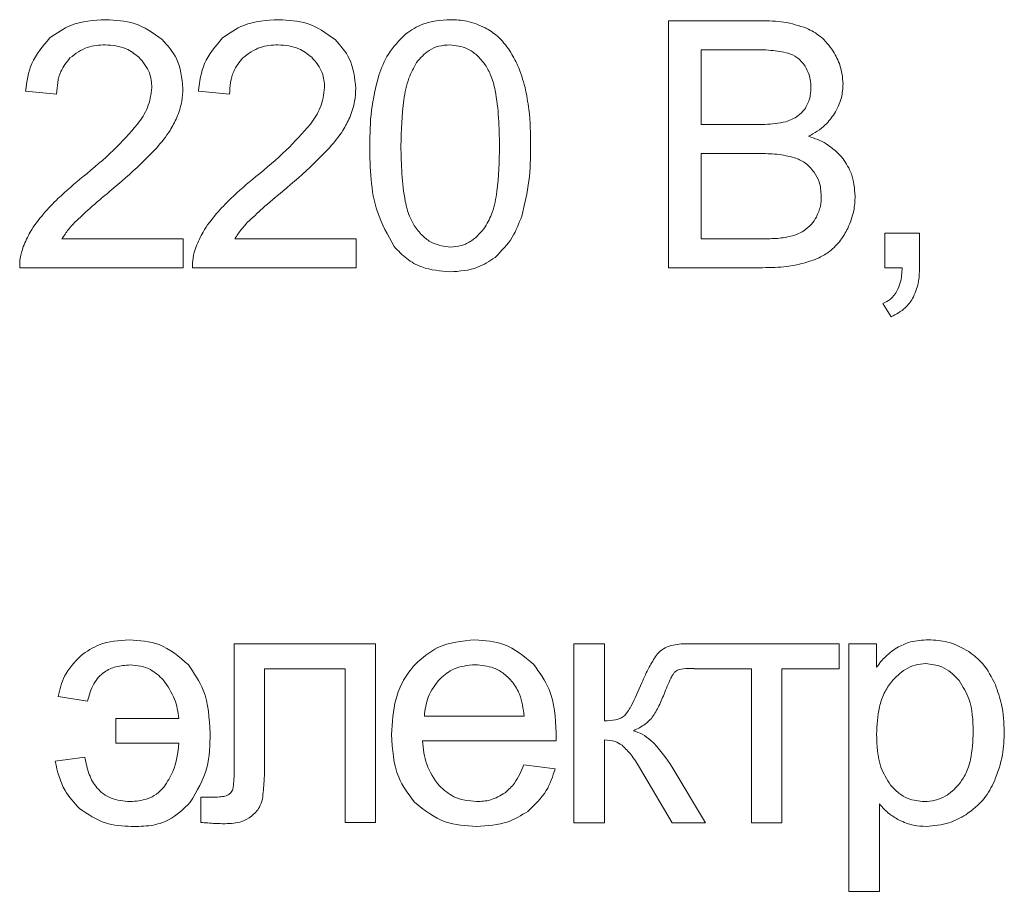
# Model space of a CAD drawing. Units: millimetres. Extents: x -1052 to 1324, y -1107 to 694.
# Drawn here: x 1014 to 1024, y 474 to 483 of the extents above; entities that cross this region are included whole.
import ezdxf

# ---------------------------------------------------------------- set-up
doc = ezdxf.new("R2010")
doc.units = ezdxf.units.MM

msp = doc.modelspace()

# ---------------------------------------------------------------- linework, layer by layer
at = {"color": 7, "linetype": 'Continuous', "lineweight": 15}
for p, q in [((1021.588, 482.498), (1020.641, 482.498)), ((1020.641, 482.498), (1020.641, 479.972)), ((1021.481, 482.201), (1020.976, 482.201)), ((1020.976, 482.201), (1020.976, 481.436)), ((1014.071, 481.778), (1014.389, 481.746)), ((1015.837, 481.778), (1016.155, 481.746)), ((1020.976, 481.436), (1021.522, 481.436)), ((1021.56, 481.139), (1020.976, 481.139)), ((1020.976, 481.139), (1020.976, 480.268)), ((1023.207, 480.324), (1022.854, 480.324)), ((1022.854, 480.324), (1022.854, 479.972)), ((1023.207, 479.972), (1023.207, 480.324)), ((1015.683, 480.268), (1014.443, 480.268)), ((1015.683, 479.972), (1015.683, 480.268)), ((1017.449, 480.268), (1016.209, 480.268)), ((1017.449, 479.972), (1017.449, 480.268)), ((1020.976, 480.268), (1021.605, 480.268)), ((1014.011, 479.972), (1015.683, 479.972)), ((1015.777, 479.972), (1017.449, 479.972)), ((1020.641, 479.972), (1021.604, 479.972)), ((1022.854, 479.972), (1023.03, 479.972)), ((1022.833, 479.605), (1022.918, 479.471)), ((1017.646, 476.127), (1016.203, 476.127)), ((1016.203, 476.127), (1016.203, 474.921)), ((1017.646, 474.298), (1017.646, 476.127)), ((1019.987, 476.127), (1019.676, 476.127)), ((1019.676, 476.127), (1019.676, 474.296)), ((1019.987, 475.337), (1019.987, 476.127)), ((1022.386, 476.127), (1020.888, 476.127)), ((1022.386, 475.87), (1022.386, 476.127)), ((1022.769, 476.127), (1022.486, 476.127)), ((1022.486, 476.127), (1022.486, 473.594)), ((1022.769, 475.887), (1022.769, 476.127)), ((1016.514, 474.959), (1016.514, 475.87)), ((1016.514, 475.87), (1017.336, 475.87)), ((1017.336, 475.87), (1017.336, 474.298)), ((1020.863, 475.873), (1020.904, 475.872)), ((1020.904, 475.872), (1020.904, 475.87)), ((1020.904, 475.87), (1021.49, 475.87)), ((1021.49, 475.87), (1021.49, 474.296)), ((1021.8, 474.296), (1021.8, 475.87)), ((1021.8, 475.87), (1022.386, 475.87)), ((1014.405, 475.588), (1014.705, 475.538)), ((1014.994, 475.362), (1014.994, 475.108)), ((1015.639, 475.362), (1014.994, 475.362)), ((1018.147, 475.387), (1019.166, 475.387)), ((1014.994, 475.108), (1015.639, 475.108)), ((1018.129, 475.133), (1019.493, 475.133)), ((1019.987, 474.296), (1019.987, 475.143)), ((1014.676, 474.967), (1014.373, 474.924)), ((1019.484, 474.847), (1019.163, 474.889)), ((1020.344, 474.862), (1020.679, 474.296)), ((1021.02, 474.296), (1020.68, 474.864)), ((1015.997, 474.558), (1015.861, 474.558)), ((1015.861, 474.558), (1015.861, 474.299)), ((1022.797, 473.594), (1022.797, 474.488)), ((1017.336, 474.298), (1017.646, 474.298)), ((1019.676, 474.296), (1019.987, 474.296)), ((1020.679, 474.296), (1021.02, 474.296)), ((1021.49, 474.296), (1021.8, 474.296)), ((1022.486, 473.594), (1022.797, 473.594))]:
    msp.add_line(p, q, dxfattribs=at)
for points, knots in [([(1014.892, 482.508), (1014.768, 482.501), (1014.559, 482.489), (1014.388, 482.37), (1014.318, 482.321)], [0, 0, 0, 0, 0.590047, 1, 1, 1, 1]), ([(1015.468, 482.306), (1015.376, 482.371), (1015.203, 482.494), (1014.992, 482.503), (1014.892, 482.508)], [0, 0, 0, 0, 0.5281326, 1, 1, 1, 1]), ([(1016.658, 482.508), (1016.534, 482.501), (1016.325, 482.489), (1016.154, 482.37), (1016.084, 482.321)], [0, 0, 0, 0, 0.590044, 1, 1, 1, 1]), ([(1017.234, 482.306), (1017.142, 482.371), (1016.969, 482.494), (1016.758, 482.503), (1016.658, 482.508)], [0, 0, 0, 0, 0.5281326, 1, 1, 1, 1]), ([(1018.411, 482.508), (1018.315, 482.502), (1018.149, 482.491), (1018.012, 482.4), (1017.955, 482.361)], [0, 0, 0, 0, 0.5804555, 1, 1, 1, 1]), ([(1018.768, 482.426), (1018.706, 482.453), (1018.592, 482.501), (1018.468, 482.506), (1018.411, 482.508)], [0, 0, 0, 0, 0.539784, 1, 1, 1, 1]), ([(1019.021, 482.19), (1018.981, 482.244), (1018.912, 482.338), (1018.811, 482.4), (1018.768, 482.426)], [0, 0, 0, 0, 0.5656924, 1, 1, 1, 1]), ([(1022.053, 482.421), (1021.976, 482.446), (1021.825, 482.494), (1021.666, 482.496), (1021.588, 482.498)], [0, 0, 0, 0, 0.5076118, 1, 1, 1, 1]), ([(1022.326, 482.185), (1022.285, 482.24), (1022.211, 482.34), (1022.102, 482.396), (1022.053, 482.421)], [0, 0, 0, 0, 0.556459, 1, 1, 1, 1]), ([(1014.318, 482.321), (1014.247, 482.238), (1014.113, 482.08), (1014.085, 481.875), (1014.071, 481.778)], [0, 0, 0, 0, 0.52611, 1, 1, 1, 1]), ([(1015.68, 481.806), (1015.669, 481.912), (1015.649, 482.102), (1015.523, 482.244), (1015.468, 482.306)], [0, 0, 0, 0, 0.559769, 1, 1, 1, 1]), ([(1016.084, 482.321), (1016.013, 482.238), (1015.879, 482.08), (1015.851, 481.875), (1015.837, 481.778)], [0, 0, 0, 0, 0.52611, 1, 1, 1, 1]), ([(1017.446, 481.806), (1017.435, 481.912), (1017.415, 482.102), (1017.289, 482.244), (1017.234, 482.306)], [0, 0, 0, 0, 0.559769, 1, 1, 1, 1]), ([(1017.955, 482.361), (1017.891, 482.296), (1017.77, 482.175), (1017.709, 482.015), (1017.681, 481.94)], [0, 0, 0, 0, 0.530959, 1, 1, 1, 1]), ([(1014.525, 482.117), (1014.582, 482.16), (1014.69, 482.24), (1014.823, 482.247), (1014.885, 482.251)], [0, 0, 0, 0, 0.534534, 1, 1, 1, 1]), ([(1014.885, 482.251), (1014.959, 482.245), (1015.087, 482.235), (1015.188, 482.157), (1015.23, 482.124)], [0, 0, 0, 0, 0.578372, 1, 1, 1, 1]), ([(1016.291, 482.117), (1016.348, 482.16), (1016.456, 482.24), (1016.589, 482.247), (1016.651, 482.251)], [0, 0, 0, 0, 0.534534, 1, 1, 1, 1]), ([(1016.651, 482.251), (1016.725, 482.245), (1016.853, 482.235), (1016.954, 482.157), (1016.996, 482.124)], [0, 0, 0, 0, 0.578372, 1, 1, 1, 1]), ([(1018.408, 482.251), (1018.37, 482.248), (1018.295, 482.243), (1018.169, 482.189), (1018.106, 482.115), (1018.066, 482.07)], [0, 0, 0, 0, 0.2835142, 0.5533074, 1, 1, 1, 1]), ([(1018.77, 482.045), (1018.743, 482.08), (1018.691, 482.145), (1018.57, 482.231), (1018.469, 482.243), (1018.408, 482.251)], [0, 0, 0, 0, 0.304319, 0.579038, 1, 1, 1, 1]), ([(1021.865, 482.166), (1021.806, 482.177), (1021.68, 482.201), (1021.55, 482.201), (1021.481, 482.201)], [0, 0, 0, 0, 0.460691, 1, 1, 1, 1]), ([(1014.389, 481.746), (1014.395, 481.827), (1014.404, 481.965), (1014.49, 482.072), (1014.525, 482.117)], [0, 0, 0, 0, 0.588429, 1, 1, 1, 1]), ([(1015.23, 482.124), (1015.273, 482.074), (1015.349, 481.983), (1015.358, 481.865), (1015.362, 481.813)], [0, 0, 0, 0, 0.556683, 1, 1, 1, 1]), ([(1016.155, 481.746), (1016.161, 481.827), (1016.17, 481.965), (1016.256, 482.072), (1016.291, 482.117)], [0, 0, 0, 0, 0.588429, 1, 1, 1, 1]), ([(1016.996, 482.124), (1017.039, 482.074), (1017.115, 481.983), (1017.124, 481.865), (1017.128, 481.813)], [0, 0, 0, 0, 0.556683, 1, 1, 1, 1]), ([(1019.176, 481.815), (1019.154, 481.892), (1019.117, 482.023), (1019.049, 482.141), (1019.021, 482.19)], [0, 0, 0, 0, 0.587736, 1, 1, 1, 1]), ([(1022.037, 482.034), (1022.012, 482.067), (1021.965, 482.126), (1021.896, 482.154), (1021.865, 482.166)], [0, 0, 0, 0, 0.553459, 1, 1, 1, 1]), ([(1022.426, 481.851), (1022.42, 481.916), (1022.41, 482.035), (1022.352, 482.138), (1022.326, 482.185)], [0, 0, 0, 0, 0.549615, 1, 1, 1, 1]), ([(1018.066, 482.07), (1018.038, 482.017), (1017.974, 481.898), (1017.918, 481.607), (1017.911, 481.374), (1017.907, 481.217)], [0, 0, 0, 0, 0.202104, 0.461167, 1, 1, 1, 1]), ([(1018.916, 481.217), (1018.911, 481.407), (1018.906, 481.65), (1018.837, 481.928), (1018.791, 482.009), (1018.77, 482.045)], [0, 0, 0, 0, 0.669363, 0.853934, 1, 1, 1, 1]), ([(1022.098, 481.813), (1022.095, 481.857), (1022.09, 481.936), (1022.053, 482.005), (1022.037, 482.034)], [0, 0, 0, 0, 0.573293, 1, 1, 1, 1]), ([(1017.681, 481.94), (1017.651, 481.82), (1017.593, 481.583), (1017.591, 481.339), (1017.589, 481.218)], [0, 0, 0, 0, 0.505494, 1, 1, 1, 1]), ([(1015.362, 481.813), (1015.352, 481.743), (1015.333, 481.607), (1015.254, 481.494), (1015.216, 481.439)], [0, 0, 0, 0, 0.51475, 1, 1, 1, 1]), ([(1015.618, 481.508), (1015.638, 481.563), (1015.673, 481.659), (1015.678, 481.762), (1015.68, 481.806)], [0, 0, 0, 0, 0.565407, 1, 1, 1, 1]), ([(1017.128, 481.813), (1017.118, 481.743), (1017.099, 481.607), (1017.02, 481.494), (1016.982, 481.439)], [0, 0, 0, 0, 0.51475, 1, 1, 1, 1]), ([(1017.384, 481.508), (1017.404, 481.563), (1017.439, 481.659), (1017.444, 481.762), (1017.446, 481.806)], [0, 0, 0, 0, 0.565407, 1, 1, 1, 1]), ([(1019.233, 481.218), (1019.232, 481.343), (1019.23, 481.543), (1019.191, 481.74), (1019.176, 481.815)], [0, 0, 0, 0, 0.620124, 1, 1, 1, 1]), ([(1022.033, 481.591), (1022.054, 481.628), (1022.093, 481.697), (1022.096, 481.776), (1022.098, 481.813)], [0, 0, 0, 0, 0.53229, 1, 1, 1, 1]), ([(1022.338, 481.547), (1022.366, 481.601), (1022.416, 481.697), (1022.423, 481.804), (1022.426, 481.851)], [0, 0, 0, 0, 0.563659, 1, 1, 1, 1]), ([(1015.412, 481.199), (1015.46, 481.256), (1015.541, 481.351), (1015.596, 481.463), (1015.618, 481.508)], [0, 0, 0, 0, 0.597816, 1, 1, 1, 1]), ([(1017.178, 481.199), (1017.226, 481.256), (1017.307, 481.351), (1017.362, 481.463), (1017.384, 481.508)], [0, 0, 0, 0, 0.597816, 1, 1, 1, 1]), ([(1021.841, 481.465), (1021.884, 481.481), (1021.959, 481.508), (1022.011, 481.567), (1022.033, 481.591)], [0, 0, 0, 0, 0.5849699, 1, 1, 1, 1]), ([(1022.073, 481.316), (1022.134, 481.35), (1022.239, 481.409), (1022.309, 481.506), (1022.338, 481.547)], [0, 0, 0, 0, 0.580617, 1, 1, 1, 1]), ([(1015.216, 481.439), (1015.136, 481.349), (1014.965, 481.155), (1014.766, 480.991), (1014.66, 480.904)], [0, 0, 0, 0, 0.46818, 1, 1, 1, 1]), ([(1016.982, 481.439), (1016.902, 481.349), (1016.731, 481.155), (1016.532, 480.991), (1016.426, 480.904)], [0, 0, 0, 0, 0.468181, 1, 1, 1, 1]), ([(1021.522, 481.436), (1021.592, 481.436), (1021.7, 481.436), (1021.804, 481.457), (1021.841, 481.465)], [0, 0, 0, 0, 0.654016, 1, 1, 1, 1]), ([(1022.426, 481.086), (1022.372, 481.143), (1022.273, 481.247), (1022.136, 481.294), (1022.073, 481.316)], [0, 0, 0, 0, 0.5370303, 1, 1, 1, 1]), ([(1014.934, 480.754), (1015.041, 480.845), (1015.207, 480.986), (1015.358, 481.143), (1015.412, 481.199)], [0, 0, 0, 0, 0.64314, 1, 1, 1, 1]), ([(1016.7, 480.754), (1016.807, 480.845), (1016.973, 480.986), (1017.124, 481.143), (1017.178, 481.199)], [0, 0, 0, 0, 0.64314, 1, 1, 1, 1]), ([(1017.589, 481.218), (1017.592, 480.987), (1017.598, 480.621), (1017.774, 480.305), (1017.838, 480.189)], [0, 0, 0, 0, 0.632013, 1, 1, 1, 1]), ([(1017.907, 481.217), (1017.911, 481.027), (1017.917, 480.784), (1017.985, 480.506), (1018.031, 480.425), (1018.052, 480.389)], [0, 0, 0, 0, 0.669379, 0.853935, 1, 1, 1, 1]), ([(1018.77, 480.389), (1018.796, 480.438), (1018.856, 480.551), (1018.906, 480.833), (1018.912, 481.061), (1018.916, 481.217)], [0, 0, 0, 0, 0.192758, 0.449722, 1, 1, 1, 1]), ([(1019.142, 480.5), (1019.171, 480.619), (1019.229, 480.855), (1019.232, 481.098), (1019.233, 481.218)], [0, 0, 0, 0, 0.506166, 1, 1, 1, 1]), ([(1021.929, 481.097), (1021.87, 481.111), (1021.748, 481.138), (1021.624, 481.139), (1021.56, 481.139)], [0, 0, 0, 0, 0.489009, 1, 1, 1, 1]), ([(1022.13, 480.95), (1022.1, 480.986), (1022.045, 481.051), (1021.965, 481.083), (1021.929, 481.097)], [0, 0, 0, 0, 0.550012, 1, 1, 1, 1]), ([(1022.549, 480.704), (1022.543, 480.783), (1022.533, 480.921), (1022.458, 481.037), (1022.426, 481.086)], [0, 0, 0, 0, 0.569269, 1, 1, 1, 1]), ([(1014.66, 480.904), (1014.572, 480.831), (1014.429, 480.712), (1014.303, 480.576), (1014.254, 480.523)], [0, 0, 0, 0, 0.6145125, 1, 1, 1, 1]), ([(1016.426, 480.904), (1016.338, 480.831), (1016.195, 480.712), (1016.069, 480.576), (1016.02, 480.523)], [0, 0, 0, 0, 0.614513, 1, 1, 1, 1]), ([(1022.203, 480.704), (1022.2, 480.754), (1022.194, 480.842), (1022.15, 480.918), (1022.13, 480.95)], [0, 0, 0, 0, 0.572305, 1, 1, 1, 1]), ([(1014.575, 480.436), (1014.625, 480.484), (1014.741, 480.593), (1014.864, 480.696), (1014.934, 480.754)], [0, 0, 0, 0, 0.431716, 1, 1, 1, 1]), ([(1016.341, 480.436), (1016.391, 480.484), (1016.507, 480.593), (1016.63, 480.696), (1016.7, 480.754)], [0, 0, 0, 0, 0.431716, 1, 1, 1, 1]), ([(1022.153, 480.49), (1022.17, 480.527), (1022.199, 480.595), (1022.202, 480.67), (1022.203, 480.704)], [0, 0, 0, 0, 0.541306, 1, 1, 1, 1]), ([(1022.474, 480.374), (1022.498, 480.433), (1022.542, 480.539), (1022.547, 480.653), (1022.549, 480.704)], [0, 0, 0, 0, 0.5531996, 1, 1, 1, 1]), ([(1014.254, 480.523), (1014.206, 480.463), (1014.123, 480.359), (1014.07, 480.238), (1014.048, 480.187)], [0, 0, 0, 0, 0.581911, 1, 1, 1, 1]), ([(1016.02, 480.523), (1015.972, 480.463), (1015.889, 480.359), (1015.836, 480.238), (1015.814, 480.187)], [0, 0, 0, 0, 0.581912, 1, 1, 1, 1]), ([(1018.869, 480.077), (1018.933, 480.142), (1019.054, 480.264), (1019.114, 480.425), (1019.142, 480.5)], [0, 0, 0, 0, 0.531561, 1, 1, 1, 1]), ([(1022.026, 480.349), (1022.054, 480.37), (1022.105, 480.409), (1022.138, 480.465), (1022.153, 480.49)], [0, 0, 0, 0, 0.540647, 1, 1, 1, 1]), ([(1014.443, 480.268), (1014.465, 480.3), (1014.504, 480.359), (1014.552, 480.412), (1014.575, 480.436)], [0, 0, 0, 0, 0.541233, 1, 1, 1, 1]), ([(1016.209, 480.268), (1016.231, 480.3), (1016.27, 480.359), (1016.318, 480.412), (1016.341, 480.436)], [0, 0, 0, 0, 0.541233, 1, 1, 1, 1]), ([(1018.052, 480.389), (1018.079, 480.354), (1018.131, 480.289), (1018.251, 480.203), (1018.351, 480.191), (1018.411, 480.183)], [0, 0, 0, 0, 0.306868, 0.582319, 1, 1, 1, 1]), ([(1018.411, 480.183), (1018.45, 480.186), (1018.526, 480.192), (1018.659, 480.256), (1018.727, 480.337), (1018.77, 480.389)], [0, 0, 0, 0, 0.268623, 0.535007, 1, 1, 1, 1]), ([(1021.833, 480.28), (1021.873, 480.289), (1021.94, 480.303), (1022.001, 480.336), (1022.026, 480.349)], [0, 0, 0, 0, 0.589769, 1, 1, 1, 1]), ([(1022.289, 480.139), (1022.329, 480.175), (1022.404, 480.243), (1022.452, 480.332), (1022.474, 480.374)], [0, 0, 0, 0, 0.532488, 1, 1, 1, 1]), ([(1014.048, 480.187), (1014.035, 480.148), (1014.013, 480.078), (1014.012, 480.004), (1014.011, 479.972)], [0, 0, 0, 0, 0.558676, 1, 1, 1, 1]), ([(1015.814, 480.187), (1015.801, 480.148), (1015.779, 480.078), (1015.778, 480.004), (1015.777, 479.972)], [0, 0, 0, 0, 0.558677, 1, 1, 1, 1]), ([(1017.838, 480.189), (1017.879, 480.145), (1017.96, 480.058), (1018.154, 479.951), (1018.312, 479.938), (1018.411, 479.929)], [0, 0, 0, 0, 0.276615, 0.546166, 1, 1, 1, 1]), ([(1021.605, 480.268), (1021.655, 480.268), (1021.732, 480.268), (1021.807, 480.277), (1021.833, 480.28)], [0, 0, 0, 0, 0.662536, 1, 1, 1, 1]), ([(1022.012, 480.014), (1022.07, 480.031), (1022.168, 480.06), (1022.253, 480.116), (1022.289, 480.139)], [0, 0, 0, 0, 0.587074, 1, 1, 1, 1]), ([(1018.411, 479.929), (1018.508, 479.936), (1018.674, 479.947), (1018.812, 480.039), (1018.869, 480.077)], [0, 0, 0, 0, 0.580991, 1, 1, 1, 1]), ([(1021.604, 479.972), (1021.687, 479.973), (1021.824, 479.975), (1021.959, 480.003), (1022.012, 480.014)], [0, 0, 0, 0, 0.601687, 1, 1, 1, 1]), ([(1023.03, 479.972), (1023.027, 479.92), (1023.023, 479.836), (1022.99, 479.76), (1022.977, 479.731)], [0, 0, 0, 0, 0.621112, 1, 1, 1, 1]), ([(1023.137, 479.656), (1023.16, 479.708), (1023.203, 479.809), (1023.206, 479.919), (1023.207, 479.972)], [0, 0, 0, 0, 0.5154072, 1, 1, 1, 1]), ([(1022.977, 479.731), (1022.957, 479.702), (1022.919, 479.648), (1022.86, 479.618), (1022.833, 479.605)], [0, 0, 0, 0, 0.541061, 1, 1, 1, 1]), ([(1022.918, 479.471), (1022.969, 479.497), (1023.057, 479.542), (1023.114, 479.623), (1023.137, 479.656)], [0, 0, 0, 0, 0.581284, 1, 1, 1, 1]), ([(1015.13, 476.166), (1015.024, 476.16), (1014.844, 476.148), (1014.696, 476.047), (1014.635, 476.004)], [0, 0, 0, 0, 0.586204, 1, 1, 1, 1]), ([(1015.735, 475.912), (1015.641, 475.993), (1015.466, 476.145), (1015.236, 476.159), (1015.13, 476.166)], [0, 0, 0, 0, 0.5396, 1, 1, 1, 1]), ([(1018.664, 476.166), (1018.531, 476.154), (1018.298, 476.132), (1018.124, 475.978), (1018.049, 475.912)], [0, 0, 0, 0, 0.56901, 1, 1, 1, 1]), ([(1019.262, 475.917), (1019.167, 475.997), (1018.992, 476.143), (1018.766, 476.159), (1018.664, 476.166)], [0, 0, 0, 0, 0.547255, 1, 1, 1, 1]), ([(1023.299, 476.166), (1023.237, 476.163), (1023.13, 476.159), (1023.034, 476.114), (1022.994, 476.096)], [0, 0, 0, 0, 0.587705, 1, 1, 1, 1]), ([(1023.712, 476.046), (1023.641, 476.084), (1023.512, 476.155), (1023.365, 476.163), (1023.299, 476.166)], [0, 0, 0, 0, 0.547673, 1, 1, 1, 1]), ([(1020.649, 476.103), (1020.622, 476.091), (1020.572, 476.069), (1020.535, 476.029), (1020.518, 476.01)], [0, 0, 0, 0, 0.540316, 1, 1, 1, 1]), ([(1020.888, 476.127), (1020.836, 476.127), (1020.755, 476.127), (1020.677, 476.109), (1020.649, 476.103)], [0, 0, 0, 0, 0.647144, 1, 1, 1, 1]), ([(1022.994, 476.096), (1022.948, 476.065), (1022.861, 476.008), (1022.798, 475.925), (1022.769, 475.887)], [0, 0, 0, 0, 0.537182, 1, 1, 1, 1]), ([(1014.635, 476.004), (1014.572, 475.938), (1014.458, 475.819), (1014.421, 475.659), (1014.405, 475.588)], [0, 0, 0, 0, 0.553364, 1, 1, 1, 1]), ([(1020.518, 476.01), (1020.493, 475.97), (1020.435, 475.879), (1020.393, 475.78), (1020.37, 475.725)], [0, 0, 0, 0, 0.447034, 1, 1, 1, 1]), ([(1023.983, 475.706), (1023.945, 475.782), (1023.879, 475.915), (1023.762, 476.007), (1023.712, 476.046)], [0, 0, 0, 0, 0.571368, 1, 1, 1, 1]), ([(1014.705, 475.538), (1014.721, 475.6), (1014.752, 475.715), (1014.864, 475.839), (1014.999, 475.9), (1015.091, 475.906), (1015.14, 475.909)], [0, 0, 0, 0, 0.302735, 0.561987, 0.767556, 1, 1, 1, 1]), ([(1015.14, 475.909), (1015.177, 475.906), (1015.249, 475.902), (1015.371, 475.859), (1015.438, 475.796), (1015.478, 475.757)], [0, 0, 0, 0, 0.289378, 0.562896, 1, 1, 1, 1]), ([(1015.957, 475.212), (1015.949, 475.364), (1015.936, 475.619), (1015.793, 475.827), (1015.735, 475.912)], [0, 0, 0, 0, 0.595614, 1, 1, 1, 1]), ([(1018.049, 475.912), (1018.008, 475.86), (1017.924, 475.755), (1017.83, 475.512), (1017.819, 475.32), (1017.812, 475.197)], [0, 0, 0, 0, 0.253881, 0.52147, 1, 1, 1, 1]), ([(1018.666, 475.912), (1018.59, 475.905), (1018.456, 475.892), (1018.352, 475.807), (1018.307, 475.769)], [0, 0, 0, 0, 0.5638342, 1, 1, 1, 1]), ([(1019.049, 475.733), (1019.021, 475.763), (1018.965, 475.823), (1018.836, 475.896), (1018.731, 475.906), (1018.666, 475.912)], [0, 0, 0, 0, 0.284764, 0.556709, 1, 1, 1, 1]), ([(1019.494, 475.215), (1019.486, 475.369), (1019.473, 475.626), (1019.323, 475.833), (1019.262, 475.917)], [0, 0, 0, 0, 0.596288, 1, 1, 1, 1]), ([(1020.706, 475.837), (1020.712, 475.841), (1020.723, 475.851), (1020.746, 475.86), (1020.793, 475.872), (1020.833, 475.873), (1020.863, 475.873)], [0, 0, 0, 0, 0.122326, 0.269103, 0.446248, 1, 1, 1, 1]), ([(1023.27, 475.923), (1023.234, 475.92), (1023.162, 475.914), (1023.035, 475.857), (1022.965, 475.785), (1022.921, 475.738)], [0, 0, 0, 0, 0.265059, 0.532299, 1, 1, 1, 1]), ([(1023.613, 475.749), (1023.586, 475.779), (1023.534, 475.834), (1023.42, 475.906), (1023.327, 475.916), (1023.27, 475.923)], [0, 0, 0, 0, 0.300683, 0.576116, 1, 1, 1, 1]), ([(1018.307, 475.769), (1018.26, 475.709), (1018.171, 475.595), (1018.155, 475.453), (1018.147, 475.387)], [0, 0, 0, 0, 0.535258, 1, 1, 1, 1]), ([(1020.596, 475.611), (1020.618, 475.666), (1020.646, 475.735), (1020.685, 475.81), (1020.7, 475.829), (1020.706, 475.837)], [0, 0, 0, 0, 0.706878, 0.881669, 1, 1, 1, 1]), ([(1015.478, 475.757), (1015.523, 475.693), (1015.606, 475.573), (1015.629, 475.429), (1015.639, 475.362)], [0, 0, 0, 0, 0.532649, 1, 1, 1, 1]), ([(1019.166, 475.387), (1019.157, 475.463), (1019.143, 475.588), (1019.075, 475.693), (1019.049, 475.733)], [0, 0, 0, 0, 0.614779, 1, 1, 1, 1]), ([(1020.37, 475.725), (1020.335, 475.644), (1020.291, 475.543), (1020.229, 475.434), (1020.205, 475.406), (1020.195, 475.394)], [0, 0, 0, 0, 0.702814, 0.878567, 1, 1, 1, 1]), ([(1022.921, 475.738), (1022.894, 475.7), (1022.839, 475.621), (1022.78, 475.438), (1022.773, 475.294), (1022.769, 475.201)], [0, 0, 0, 0, 0.242622, 0.50861, 1, 1, 1, 1]), ([(1023.756, 475.227), (1023.753, 475.342), (1023.748, 475.53), (1023.65, 475.688), (1023.613, 475.749)], [0, 0, 0, 0, 0.616103, 1, 1, 1, 1]), ([(1024.074, 475.225), (1024.07, 475.32), (1024.062, 475.485), (1024.007, 475.64), (1023.983, 475.706)], [0, 0, 0, 0, 0.571684, 1, 1, 1, 1]), ([(1020.467, 475.362), (1020.491, 475.399), (1020.543, 475.477), (1020.578, 475.565), (1020.596, 475.611)], [0, 0, 0, 0, 0.4686845, 1, 1, 1, 1]), ([(1020.195, 475.394), (1020.182, 475.384), (1020.154, 475.362), (1020.082, 475.341), (1020.025, 475.339), (1019.987, 475.337)], [0, 0, 0, 0, 0.222495, 0.483167, 1, 1, 1, 1]), ([(1020.285, 475.237), (1020.326, 475.257), (1020.393, 475.29), (1020.446, 475.342), (1020.467, 475.362)], [0, 0, 0, 0, 0.61056, 1, 1, 1, 1]), ([(1015.754, 474.505), (1015.822, 474.619), (1015.951, 474.838), (1015.955, 475.092), (1015.957, 475.212)], [0, 0, 0, 0, 0.525376, 1, 1, 1, 1]), ([(1017.812, 475.197), (1017.82, 475.045), (1017.834, 474.79), (1017.985, 474.587), (1018.046, 474.505)], [0, 0, 0, 0, 0.594584, 1, 1, 1, 1]), ([(1019.493, 475.133), (1019.493, 475.15), (1019.494, 475.178), (1019.494, 475.205), (1019.494, 475.215)], [0, 0, 0, 0, 0.6419321, 1, 1, 1, 1]), ([(1020.68, 474.864), (1020.614, 474.962), (1020.529, 475.09), (1020.379, 475.203), (1020.315, 475.226), (1020.285, 475.237)], [0, 0, 0, 0, 0.634521, 0.828119, 1, 1, 1, 1]), ([(1022.769, 475.201), (1022.772, 475.085), (1022.777, 474.898), (1022.874, 474.74), (1022.911, 474.68)], [0, 0, 0, 0, 0.620109, 1, 1, 1, 1]), ([(1023.609, 474.686), (1023.635, 474.723), (1023.689, 474.801), (1023.746, 474.985), (1023.752, 475.131), (1023.756, 475.227)], [0, 0, 0, 0, 0.233596, 0.497594, 1, 1, 1, 1]), ([(1023.973, 474.721), (1024.006, 474.81), (1024.065, 474.973), (1024.071, 475.146), (1024.074, 475.225)], [0, 0, 0, 0, 0.54322, 1, 1, 1, 1]), ([(1015.639, 475.108), (1015.627, 475.009), (1015.607, 474.848), (1015.519, 474.713), (1015.485, 474.661)], [0, 0, 0, 0, 0.614515, 1, 1, 1, 1]), ([(1018.3, 474.672), (1018.249, 474.743), (1018.152, 474.882), (1018.137, 475.051), (1018.129, 475.133)], [0, 0, 0, 0, 0.51674, 1, 1, 1, 1]), ([(1019.987, 475.143), (1020.024, 475.141), (1020.089, 475.136), (1020.144, 475.103), (1020.167, 475.088)], [0, 0, 0, 0, 0.573583, 1, 1, 1, 1]), ([(1020.167, 475.088), (1020.2, 475.057), (1020.268, 474.989), (1020.318, 474.906), (1020.344, 474.862)], [0, 0, 0, 0, 0.466743, 1, 1, 1, 1]), ([(1015.139, 474.512), (1015.072, 474.517), (1014.945, 474.528), (1014.796, 474.641), (1014.711, 474.795), (1014.689, 474.906), (1014.676, 474.967)], [0, 0, 0, 0, 0.276043, 0.526442, 0.742867, 1, 1, 1, 1]), ([(1016.493, 474.539), (1016.499, 474.599), (1016.514, 474.739), (1016.514, 474.88), (1016.514, 474.959)], [0, 0, 0, 0, 0.434354, 1, 1, 1, 1]), ([(1014.373, 474.924), (1014.398, 474.819), (1014.442, 474.636), (1014.569, 474.5), (1014.623, 474.441)], [0, 0, 0, 0, 0.572651, 1, 1, 1, 1]), ([(1016.203, 474.921), (1016.204, 474.852), (1016.206, 474.758), (1016.193, 474.666), (1016.19, 474.64)], [0, 0, 0, 0, 0.729003, 1, 1, 1, 1]), ([(1019.163, 474.889), (1019.136, 474.823), (1019.092, 474.713), (1019.006, 474.633), (1018.972, 474.602)], [0, 0, 0, 0, 0.601995, 1, 1, 1, 1]), ([(1019.204, 474.412), (1019.274, 474.479), (1019.403, 474.601), (1019.459, 474.769), (1019.484, 474.847)], [0, 0, 0, 0, 0.542165, 1, 1, 1, 1]), ([(1015.485, 474.661), (1015.461, 474.635), (1015.412, 474.585), (1015.294, 474.524), (1015.199, 474.516), (1015.139, 474.512)], [0, 0, 0, 0, 0.271502, 0.540632, 1, 1, 1, 1]), ([(1018.681, 474.512), (1018.6, 474.52), (1018.455, 474.535), (1018.347, 474.63), (1018.3, 474.672)], [0, 0, 0, 0, 0.562122, 1, 1, 1, 1]), ([(1022.911, 474.68), (1022.938, 474.652), (1022.99, 474.597), (1023.106, 474.528), (1023.2, 474.518), (1023.257, 474.512)], [0, 0, 0, 0, 0.29605, 0.57083, 1, 1, 1, 1]), ([(1023.257, 474.512), (1023.294, 474.514), (1023.368, 474.519), (1023.496, 474.572), (1023.566, 474.642), (1023.609, 474.686)], [0, 0, 0, 0, 0.275261, 0.544953, 1, 1, 1, 1]), ([(1023.681, 474.377), (1023.748, 474.428), (1023.871, 474.522), (1023.942, 474.659), (1023.973, 474.721)], [0, 0, 0, 0, 0.548151, 1, 1, 1, 1]), ([(1016.134, 474.577), (1016.125, 474.574), (1016.105, 474.566), (1016.058, 474.559), (1016.021, 474.558), (1015.997, 474.558)], [0, 0, 0, 0, 0.20842, 0.470426, 1, 1, 1, 1]), ([(1016.19, 474.64), (1016.183, 474.625), (1016.171, 474.599), (1016.145, 474.584), (1016.134, 474.577)], [0, 0, 0, 0, 0.556494, 1, 1, 1, 1]), ([(1018.972, 474.602), (1018.923, 474.573), (1018.833, 474.519), (1018.729, 474.514), (1018.681, 474.512)], [0, 0, 0, 0, 0.541586, 1, 1, 1, 1]), ([(1015.152, 474.258), (1015.22, 474.258), (1015.35, 474.258), (1015.572, 474.324), (1015.685, 474.436), (1015.754, 474.505)], [0, 0, 0, 0, 0.302541, 0.57673, 1, 1, 1, 1]), ([(1016.379, 474.362), (1016.41, 474.39), (1016.463, 474.44), (1016.484, 474.509), (1016.493, 474.539)], [0, 0, 0, 0, 0.577529, 1, 1, 1, 1]), ([(1018.046, 474.505), (1018.146, 474.425), (1018.333, 474.277), (1018.571, 474.264), (1018.681, 474.258)], [0, 0, 0, 0, 0.534942, 1, 1, 1, 1]), ([(1022.797, 474.488), (1022.829, 474.452), (1022.888, 474.387), (1022.965, 474.343), (1022.999, 474.323)], [0, 0, 0, 0, 0.547652, 1, 1, 1, 1]), ([(1014.623, 474.441), (1014.709, 474.382), (1014.869, 474.272), (1015.062, 474.262), (1015.152, 474.258)], [0, 0, 0, 0, 0.533555, 1, 1, 1, 1]), ([(1016.111, 474.286), (1016.17, 474.288), (1016.266, 474.291), (1016.348, 474.342), (1016.379, 474.362)], [0, 0, 0, 0, 0.608234, 1, 1, 1, 1]), ([(1018.681, 474.258), (1018.791, 474.264), (1018.979, 474.274), (1019.138, 474.372), (1019.204, 474.412)], [0, 0, 0, 0, 0.5871573, 1, 1, 1, 1]), ([(1023.277, 474.258), (1023.356, 474.264), (1023.499, 474.277), (1023.624, 474.346), (1023.681, 474.377)], [0, 0, 0, 0, 0.550662, 1, 1, 1, 1]), ([(1015.861, 474.299), (1015.91, 474.295), (1015.993, 474.288), (1016.077, 474.286), (1016.111, 474.286)], [0, 0, 0, 0, 0.592835, 1, 1, 1, 1]), ([(1022.999, 474.323), (1023.048, 474.302), (1023.137, 474.263), (1023.233, 474.259), (1023.277, 474.258)], [0, 0, 0, 0, 0.545032, 1, 1, 1, 1])]:
    msp.add_open_spline(points, degree=3, knots=knots, dxfattribs=at)

doc.saveas('drawing.dxf')
